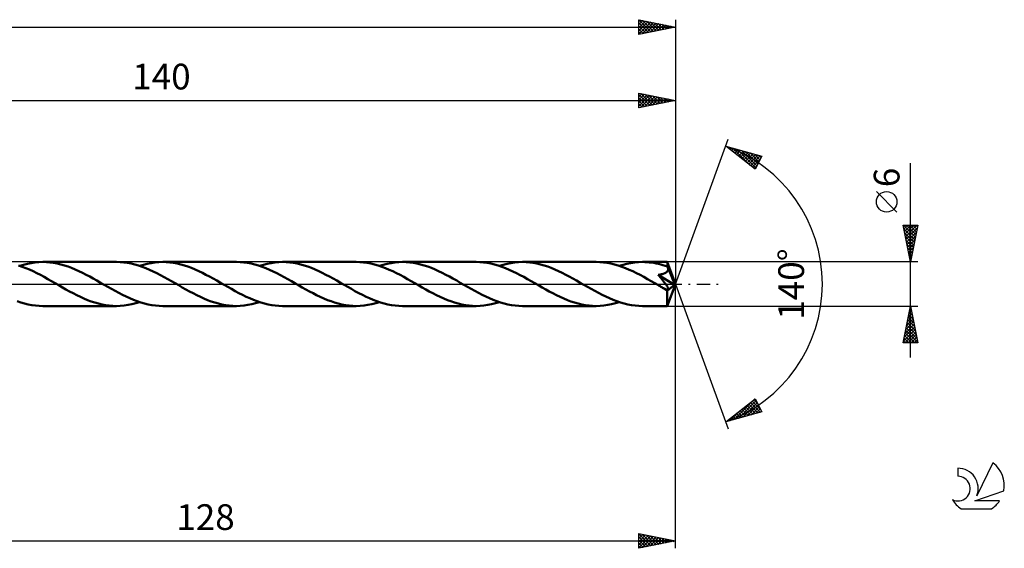
# Model space of a CAD drawing. Units: millimetres. Extents: x -17 to 235, y -36 to 40.
# Drawn here: x 101 to 235, y -36 to 36 of the extents above; entities that cross this region are included whole.
import ezdxf
from ezdxf.enums import TextEntityAlignment as Align

# ---------------------------------------------------------------- set-up
doc = ezdxf.new("R2010")
doc.units = ezdxf.units.MM
doc.header["$LTSCALE"] = 4.5
doc.linetypes.add('LONGDASH_DASH', pattern=[0.85, 0.4, -0.2, 0.05, -0.2])
for name, color, linetype in [('1', 4, 'CONTINUOUS'), ('2', 7, 'CONTINUOUS'), ('4', 2, 'LONGDASH_DASH'), ('CUT', 1, 'CONTINUOUS'), ('SK2', 7, 'CONTINUOUS'), ('SK4', 2, 'LONGDASH_DASH'), ('SK6', 5, 'CONTINUOUS')]:
    doc.layers.add(name, color=color, linetype=linetype)
doc.styles.get("Standard").update_dxf_attribs({"font": 'Monospac821 BT'})

msp = doc.modelspace()

# ---------------------------------------------------------------- linework, layer by layer
at = {"layer": '1', "color": 4, "linetype": 'CONTINUOUS', "lineweight": 50}
for p, q in [((101.22, 2.63), (101.74, 2.76)), ((101.74, 2.76), (102.27, 2.86)), ((102.27, 2.86), (102.8, 2.94)), ((102.8, 2.94), (103.32, 2.99)), ((103.32, 2.99), (103.84, 3)), ((104.33, 2.99), (103.84, 3)), ((113.88, 3), (103.84, 3)), ((104.82, 2.95), (104.33, 2.99)), ((105.31, 2.88), (104.82, 2.95)), ((105.8, 2.79), (105.31, 2.88)), ((106.29, 2.67), (105.8, 2.79)), ((114.38, 2.99), (113.88, 3)), ((114.87, 2.95), (114.38, 2.99)), ((115.38, 2.88), (114.87, 2.95)), ((115.88, 2.78), (115.38, 2.88)), ((116.38, 2.66), (115.88, 2.78)), ((117.55, 2.63), (118.07, 2.76)), ((118.07, 2.76), (118.6, 2.86)), ((118.6, 2.86), (119.12, 2.94)), ((119.12, 2.94), (119.64, 2.99)), ((119.64, 2.99), (120.17, 3)), ((120.66, 2.99), (120.17, 3)), ((130.21, 3), (120.17, 3)), ((121.15, 2.95), (120.66, 2.99)), ((121.64, 2.88), (121.15, 2.95)), ((122.13, 2.79), (121.64, 2.88)), ((122.63, 2.67), (122.13, 2.79)), ((130.71, 2.99), (130.21, 3)), ((131.21, 2.94), (130.71, 2.99)), ((131.71, 2.88), (131.21, 2.94)), ((132.21, 2.78), (131.71, 2.88)), ((132.71, 2.66), (132.21, 2.78)), ((133.88, 2.63), (134.41, 2.76)), ((134.41, 2.76), (134.93, 2.86)), ((134.93, 2.86), (135.45, 2.94)), ((135.45, 2.94), (135.97, 2.98)), ((135.97, 2.98), (136.5, 3)), ((136.99, 2.99), (136.5, 3)), ((146.53, 3), (136.5, 3)), ((137.48, 2.95), (136.99, 2.99)), ((137.97, 2.88), (137.48, 2.95)), ((138.46, 2.79), (137.97, 2.88)), ((138.96, 2.67), (138.46, 2.79)), ((147.03, 2.99), (146.53, 3)), ((147.53, 2.95), (147.03, 2.99)), ((148.02, 2.88), (147.53, 2.95)), ((148.52, 2.78), (148.02, 2.88)), ((149.02, 2.67), (148.52, 2.78)), ((150.21, 2.63), (150.73, 2.76)), ((150.73, 2.76), (151.26, 2.86)), ((151.26, 2.86), (151.78, 2.94)), ((151.78, 2.94), (152.31, 2.99)), ((152.31, 2.99), (152.83, 3)), ((153.31, 2.99), (152.83, 3)), ((162.87, 3), (152.83, 3)), ((153.8, 2.95), (153.31, 2.99)), ((154.3, 2.88), (153.8, 2.95)), ((154.79, 2.79), (154.3, 2.88)), ((155.28, 2.67), (154.79, 2.79)), ((163.37, 2.99), (162.87, 3)), ((163.86, 2.94), (163.37, 2.99)), ((164.36, 2.88), (163.86, 2.94)), ((164.86, 2.78), (164.36, 2.88)), ((165.36, 2.66), (164.86, 2.78)), ((166.54, 2.63), (167.06, 2.76)), ((167.06, 2.76), (167.59, 2.86)), ((167.59, 2.86), (168.11, 2.94)), ((168.11, 2.94), (168.63, 2.98)), ((168.63, 2.98), (169.16, 3)), ((169.65, 2.99), (169.16, 3)), ((179.2, 3), (169.16, 3)), ((170.15, 2.95), (169.65, 2.99)), ((170.63, 2.88), (170.15, 2.95)), ((171.12, 2.79), (170.63, 2.88)), ((171.62, 2.67), (171.12, 2.79)), ((179.69, 2.99), (179.2, 3)), ((180.19, 2.95), (179.69, 2.99)), ((180.68, 2.88), (180.19, 2.95)), ((181.18, 2.78), (180.68, 2.88)), ((181.68, 2.66), (181.18, 2.78)), ((182.87, 2.63), (183.39, 2.76)), ((183.39, 2.76), (183.92, 2.86)), ((183.92, 2.86), (184.44, 2.94)), ((184.44, 2.94), (184.97, 2.98)), ((184.97, 2.98), (185.49, 3)), ((185.8, 2.99), (185.49, 3)), ((188.88, 3), (185.49, 3)), ((186.11, 2.98), (185.8, 2.99)), ((186.42, 2.95), (186.11, 2.98)), ((186.73, 2.91), (186.42, 2.95)), ((187.05, 2.87), (186.73, 2.91)), ((187.36, 2.81), (187.05, 2.87)), ((187.67, 2.74), (187.36, 2.81)), ((187.98, 2.66), (187.67, 2.74)), ((188.89, 2.99), (188.88, 3)), ((190, 0), (188.88, 3)), ((188.88, 3), (188.88, 3)), ((188.88, 3), (188.88, 3)), ((188.88, 3), (188.88, 3)), ((188.88, 3), (188.88, 3)), ((188.88, 3), (188.88, 3)), ((188.88, 3), (188.88, 3)), ((188.89, 2.97), (188.89, 2.99)), ((188.89, 2.94), (188.89, 2.97)), ((188.89, 2.91), (188.89, 2.94)), ((188.9, 2.87), (188.89, 2.91)), ((188.9, 2.83), (188.9, 2.87)), ((188.9, 2.78), (188.9, 2.83)), ((188.91, 2.72), (188.9, 2.78)), ((188.91, 2.66), (188.91, 2.72)), ((101.02, 2.35), (100.53, 2.52)), ((100.7, 2.47), (101.22, 2.63)), ((101.52, 2.17), (101.02, 2.35)), ((102.01, 1.96), (101.52, 2.17)), ((102.51, 1.73), (102.01, 1.96)), ((103.01, 1.49), (102.51, 1.73)), ((103.51, 1.23), (103.01, 1.49)), ((106.79, 2.53), (106.29, 2.67)), ((107.28, 2.37), (106.79, 2.53)), ((107.77, 2.18), (107.28, 2.37)), ((108.26, 1.98), (107.77, 2.18)), ((108.75, 1.76), (108.26, 1.98)), ((109.25, 1.52), (108.75, 1.76)), ((109.74, 1.27), (109.25, 1.52)), ((116.88, 2.51), (116.38, 2.66)), ((117.38, 2.34), (116.88, 2.51)), ((117.02, 2.47), (117.55, 2.63)), ((117.88, 2.15), (117.38, 2.34)), ((118.38, 1.94), (117.88, 2.15)), ((118.88, 1.71), (118.38, 1.94)), ((119.38, 1.47), (118.88, 1.71)), ((119.88, 1.21), (119.38, 1.47)), ((123.12, 2.53), (122.63, 2.67)), ((123.61, 2.37), (123.12, 2.53)), ((124.1, 2.18), (123.61, 2.37)), ((124.59, 1.98), (124.1, 2.18)), ((125.08, 1.76), (124.59, 1.98)), ((125.57, 1.52), (125.08, 1.76)), ((126.06, 1.27), (125.57, 1.52)), ((133.21, 2.51), (132.71, 2.66)), ((133.71, 2.34), (133.21, 2.51)), ((133.35, 2.47), (133.88, 2.63)), ((134.21, 2.15), (133.71, 2.34)), ((134.71, 1.94), (134.21, 2.15)), ((135.21, 1.71), (134.71, 1.94)), ((135.71, 1.47), (135.21, 1.71)), ((136.2, 1.22), (135.71, 1.47)), ((139.45, 2.53), (138.96, 2.67)), ((139.94, 2.37), (139.45, 2.53)), ((140.43, 2.18), (139.94, 2.37)), ((140.92, 1.98), (140.43, 2.18)), ((141.41, 1.76), (140.92, 1.98)), ((141.9, 1.52), (141.41, 1.76)), ((142.39, 1.27), (141.9, 1.52)), ((149.52, 2.52), (149.02, 2.67)), ((150.01, 2.35), (149.52, 2.52)), ((149.69, 2.47), (150.21, 2.63)), ((150.51, 2.16), (150.01, 2.35)), ((151.01, 1.95), (150.51, 2.16)), ((151.51, 1.73), (151.01, 1.95)), ((152.01, 1.48), (151.51, 1.73)), ((152.51, 1.23), (152.01, 1.48)), ((155.77, 2.53), (155.28, 2.67)), ((156.26, 2.37), (155.77, 2.53)), ((156.76, 2.18), (156.26, 2.37)), ((157.25, 1.98), (156.76, 2.18)), ((157.74, 1.76), (157.25, 1.98)), ((158.23, 1.52), (157.74, 1.76)), ((158.72, 1.27), (158.23, 1.52)), ((165.86, 2.52), (165.36, 2.66)), ((166.36, 2.35), (165.86, 2.52)), ((166.01, 2.47), (166.54, 2.63)), ((166.86, 2.16), (166.36, 2.35)), ((167.36, 1.95), (166.86, 2.16)), ((167.85, 1.72), (167.36, 1.95)), ((168.35, 1.48), (167.85, 1.72)), ((168.85, 1.22), (168.35, 1.48)), ((172.11, 2.53), (171.62, 2.67)), ((172.6, 2.37), (172.11, 2.53)), ((173.09, 2.18), (172.6, 2.37)), ((173.58, 1.98), (173.09, 2.18)), ((174.07, 1.76), (173.58, 1.98)), ((174.56, 1.52), (174.07, 1.76)), ((175.05, 1.27), (174.56, 1.52)), ((182.18, 2.52), (181.68, 2.66)), ((182.68, 2.35), (182.18, 2.52)), ((182.34, 2.47), (182.87, 2.63)), ((183.18, 2.16), (182.68, 2.35)), ((183.67, 1.95), (183.18, 2.16)), ((184.17, 1.73), (183.67, 1.95)), ((184.67, 1.48), (184.17, 1.73)), ((185.17, 1.23), (184.67, 1.48)), ((188.29, 2.58), (187.98, 2.66)), ((188.14, 1.33), (188.22, 1.35)), ((188.22, 1.35), (188.29, 1.37)), ((188.6, 2.48), (188.29, 2.58)), ((188.29, 1.37), (188.35, 1.39)), ((188.35, 1.39), (188.42, 1.42)), ((188.42, 1.42), (188.49, 1.44)), ((188.49, 1.44), (188.56, 1.47)), ((188.56, 1.47), (188.62, 1.51)), ((188.91, 2.37), (188.6, 2.48)), ((188.62, 1.51), (188.68, 1.54)), ((188.68, 1.54), (188.74, 1.58)), ((188.74, 1.58), (188.79, 1.62)), ((188.79, 1.62), (188.84, 1.67)), ((188.84, 1.67), (188.88, 1.72)), ((188.88, 1.72), (188.91, 1.77)), ((190, 0), (188.91, 2.66)), ((188.91, 2.37), (188.91, 2.66)), ((188.91, 2.36), (188.91, 2.37)), ((188.92, 2.34), (188.91, 2.36)), ((188.91, 1.77), (188.94, 1.83)), ((188.93, 2.33), (188.92, 2.34)), ((188.93, 2.31), (188.93, 2.33)), ((188.94, 2.29), (188.93, 2.31)), ((188.95, 2.28), (188.94, 2.29)), ((188.94, 1.83), (188.96, 1.89)), ((188.95, 2.26), (188.95, 2.28)), ((188.97, 2.2), (188.95, 2.26)), ((189.36, 1.29), (188.95, 2.26)), ((188.96, 1.89), (188.98, 1.95)), ((188.98, 2.14), (188.97, 2.2)), ((188.98, 2.07), (188.98, 2.14)), ((188.98, 2.01), (188.98, 2.07)), ((188.98, 1.95), (188.98, 2.01)), ((104.01, 0.96), (103.51, 1.23)), ((104.52, 0.68), (104.01, 0.96)), ((105.02, 0.4), (104.52, 0.68)), ((105.52, 0.11), (105.02, 0.4)), ((106.02, -0.18), (105.52, 0.11)), ((110.23, 1.01), (109.74, 1.27)), ((110.72, 0.74), (110.23, 1.01)), ((111.21, 0.46), (110.72, 0.74)), ((111.7, 0.18), (111.21, 0.46)), ((112.2, -0.11), (111.7, 0.18)), ((120.37, 0.95), (119.88, 1.21)), ((120.87, 0.67), (120.37, 0.95)), ((121.36, 0.39), (120.87, 0.67)), ((121.85, 0.11), (121.36, 0.39)), ((122.35, -0.18), (121.85, 0.11)), ((126.55, 1.01), (126.06, 1.27)), ((127.05, 0.74), (126.55, 1.01)), ((127.54, 0.46), (127.05, 0.74)), ((128.03, 0.18), (127.54, 0.46)), ((128.53, -0.11), (128.03, 0.18)), ((136.7, 0.95), (136.2, 1.22)), ((137.19, 0.67), (136.7, 0.95)), ((137.69, 0.39), (137.19, 0.67)), ((138.18, 0.11), (137.69, 0.39)), ((138.68, -0.18), (138.18, 0.11)), ((142.89, 1.01), (142.39, 1.27)), ((143.38, 0.74), (142.89, 1.01)), ((143.87, 0.46), (143.38, 0.74)), ((144.36, 0.18), (143.87, 0.46)), ((144.86, -0.11), (144.36, 0.18)), ((153.01, 0.96), (152.51, 1.23)), ((153.51, 0.68), (153.01, 0.96)), ((154.01, 0.4), (153.51, 0.68)), ((154.51, 0.11), (154.01, 0.4)), ((155.01, -0.18), (154.51, 0.11)), ((159.21, 1.01), (158.72, 1.27)), ((159.7, 0.74), (159.21, 1.01)), ((160.2, 0.46), (159.7, 0.74)), ((160.69, 0.18), (160.2, 0.46)), ((161.19, -0.11), (160.69, 0.18)), ((169.35, 0.96), (168.85, 1.22)), ((169.84, 0.68), (169.35, 0.96)), ((170.34, 0.4), (169.84, 0.68)), ((170.84, 0.11), (170.34, 0.4)), ((171.34, -0.18), (170.84, 0.11)), ((175.54, 1.01), (175.05, 1.27)), ((176.04, 0.74), (175.54, 1.01)), ((176.53, 0.46), (176.04, 0.74)), ((177.02, 0.18), (176.53, 0.46)), ((177.51, -0.11), (177.02, 0.18)), ((185.67, 0.96), (185.17, 1.23)), ((186.17, 0.68), (185.67, 0.96)), ((186.67, 0.4), (186.17, 0.68)), ((187.17, 0.11), (186.67, 0.4)), ((187.67, -0.18), (187.17, 0.11)), ((187.65, 1.25), (187.74, 1.26)), ((187.71, 1.18), (187.65, 1.25)), ((189.85, -0.12), (187.65, 1.25)), ((187.76, 1.11), (187.71, 1.18)), ((187.74, 1.26), (187.82, 1.27)), ((187.83, 1.04), (187.76, 1.11)), ((187.82, 1.27), (187.91, 1.29)), ((187.89, 0.96), (187.83, 1.04)), ((187.96, 0.88), (187.89, 0.96)), ((187.91, 1.29), (187.99, 1.3)), ((188.03, 0.8), (187.96, 0.88)), ((187.99, 1.3), (188.07, 1.32)), ((188.1, 0.71), (188.03, 0.8)), ((188.07, 1.32), (188.14, 1.33)), ((188.17, 0.62), (188.1, 0.71)), ((188.24, 0.53), (188.17, 0.62)), ((188.31, 0.44), (188.24, 0.53)), ((188.38, 0.35), (188.31, 0.44)), ((188.45, 0.26), (188.38, 0.35)), ((188.52, 0.18), (188.45, 0.26)), ((188.58, 0.09), (188.52, 0.18)), ((188.65, 0.01), (188.58, 0.09)), ((188.71, -0.08), (188.65, 0.01)), ((188.88, -3), (190, 0)), ((189.54, 0.83), (189.36, 1.29)), ((189.65, 0.56), (189.54, 0.83)), ((189.72, 0.38), (189.65, 0.56)), ((189.76, 0.25), (189.72, 0.38)), ((189.79, 0.15), (189.76, 0.25)), ((189.82, 0.07), (189.79, 0.15)), ((189.82, 0.04), (189.81, 0.07)), ((190, 0), (189.81, 0.07)), ((189.82, 0.07), (189.81, 0.07)), ((190, 0), (189.82, 0.07)), ((189.82, 0.01), (189.82, 0.04)), ((189.83, -0.02), (189.82, 0.01)), ((106.51, -0.46), (106.02, -0.18)), ((107, -0.74), (106.51, -0.46)), ((107.49, -1.01), (107, -0.74)), ((107.98, -1.27), (107.49, -1.01)), ((108.47, -1.52), (107.98, -1.27)), ((112.69, -0.4), (112.2, -0.11)), ((113.19, -0.68), (112.69, -0.4)), ((113.69, -0.95), (113.19, -0.68)), ((114.19, -1.22), (113.69, -0.95)), ((114.68, -1.48), (114.19, -1.22)), ((122.84, -0.46), (122.35, -0.18)), ((123.33, -0.74), (122.84, -0.46)), ((123.82, -1.01), (123.33, -0.74)), ((124.31, -1.27), (123.82, -1.01)), ((124.8, -1.52), (124.31, -1.27)), ((129.03, -0.4), (128.53, -0.11)), ((129.53, -0.68), (129.03, -0.4)), ((130.03, -0.96), (129.53, -0.68)), ((130.52, -1.23), (130.03, -0.96)), ((131.02, -1.48), (130.52, -1.23)), ((139.17, -0.46), (138.68, -0.18)), ((139.66, -0.74), (139.17, -0.46)), ((140.15, -1), (139.66, -0.74)), ((140.64, -1.26), (140.15, -1)), ((141.12, -1.51), (140.64, -1.26)), ((145.36, -0.4), (144.86, -0.11)), ((145.86, -0.68), (145.36, -0.4)), ((146.35, -0.96), (145.86, -0.68)), ((146.86, -1.23), (146.35, -0.96)), ((147.36, -1.48), (146.86, -1.23)), ((155.49, -0.46), (155.01, -0.18)), ((155.98, -0.73), (155.49, -0.46)), ((156.47, -1), (155.98, -0.73)), ((156.96, -1.26), (156.47, -1)), ((157.45, -1.52), (156.96, -1.26)), ((161.68, -0.4), (161.19, -0.11)), ((162.18, -0.68), (161.68, -0.4)), ((162.68, -0.95), (162.18, -0.68)), ((163.18, -1.22), (162.68, -0.95)), ((163.68, -1.48), (163.18, -1.22)), ((171.83, -0.46), (171.34, -0.18)), ((172.32, -0.74), (171.83, -0.46)), ((172.81, -1.01), (172.32, -0.74)), ((173.31, -1.27), (172.81, -1.01)), ((173.8, -1.52), (173.31, -1.27)), ((178.01, -0.4), (177.51, -0.11)), ((178.51, -0.68), (178.01, -0.4)), ((179.01, -0.95), (178.51, -0.68)), ((179.51, -1.22), (179.01, -0.95)), ((180.01, -1.48), (179.51, -1.22)), ((187.78, -0.24), (187.67, -0.18)), ((187.89, -0.31), (187.78, -0.24)), ((188.01, -0.37), (187.89, -0.31)), ((188.12, -0.44), (188.01, -0.37)), ((188.23, -0.5), (188.12, -0.44)), ((188.34, -0.56), (188.23, -0.5)), ((188.4, -0.59), (188.34, -0.56)), ((188.45, -0.62), (188.4, -0.59)), ((188.51, -0.65), (188.45, -0.62)), ((188.56, -0.67), (188.51, -0.65)), ((188.62, -0.7), (188.56, -0.67)), ((188.67, -0.72), (188.62, -0.7)), ((188.72, -0.74), (188.67, -0.72)), ((188.76, -0.15), (188.71, -0.08)), ((188.77, -0.75), (188.72, -0.74)), ((188.81, -0.23), (188.76, -0.15)), ((188.82, -0.77), (188.77, -0.75)), ((188.86, -0.3), (188.81, -0.23)), ((188.87, -0.77), (188.82, -0.77)), ((188.85, -0.93), (189.85, -0.12)), ((188.85, -1.11), (188.85, -0.93)), ((188.85, -1.29), (188.85, -1.11)), ((188.85, -1.46), (188.85, -1.29)), ((188.9, -0.36), (188.86, -0.3)), ((188.91, -0.78), (188.87, -0.77)), ((188.93, -0.42), (188.9, -0.36)), ((188.91, -0.78), (188.95, -0.78)), ((188.96, -0.48), (188.93, -0.42)), ((188.95, -0.78), (188.98, -0.77)), ((188.99, -0.53), (188.96, -0.48)), ((188.98, -0.77), (189.01, -0.75)), ((189.01, -0.58), (188.99, -0.53)), ((189.02, -0.62), (189.01, -0.58)), ((189.01, -0.75), (189.02, -0.73)), ((189.03, -0.66), (189.02, -0.62)), ((189.02, -0.73), (189.03, -0.7)), ((189.03, -0.7), (189.03, -0.66)), ((189.84, -0.05), (189.83, -0.02)), ((189.84, -0.08), (189.84, -0.05)), ((189.84, -0.1), (189.84, -0.08)), ((189.85, -0.12), (189.84, -0.1)), ((100.85, -2.52), (100.35, -2.35)), ((101.35, -2.66), (100.85, -2.52)), ((101.85, -2.78), (101.35, -2.66)), ((108.96, -1.76), (108.47, -1.52)), ((109.45, -1.98), (108.96, -1.76)), ((109.94, -2.18), (109.45, -1.98)), ((110.43, -2.37), (109.94, -2.18)), ((110.92, -2.53), (110.43, -2.37)), ((111.41, -2.67), (110.92, -2.53)), ((111.91, -2.79), (111.41, -2.67)), ((115.18, -1.72), (114.68, -1.48)), ((115.68, -1.95), (115.18, -1.72)), ((116.18, -2.16), (115.68, -1.95)), ((115.97, -2.76), (116.5, -2.63)), ((116.68, -2.35), (116.18, -2.16)), ((116.5, -2.63), (117.02, -2.47)), ((117.18, -2.52), (116.68, -2.35)), ((117.68, -2.66), (117.18, -2.52)), ((118.18, -2.78), (117.68, -2.66)), ((125.3, -1.76), (124.8, -1.52)), ((125.79, -1.98), (125.3, -1.76)), ((126.28, -2.18), (125.79, -1.98)), ((126.77, -2.37), (126.28, -2.18)), ((127.26, -2.53), (126.77, -2.37)), ((127.75, -2.67), (127.26, -2.53)), ((128.24, -2.79), (127.75, -2.67)), ((131.52, -1.73), (131.02, -1.48)), ((132.02, -1.95), (131.52, -1.73)), ((132.52, -2.16), (132.02, -1.95)), ((132.3, -2.76), (132.82, -2.63)), ((133.02, -2.35), (132.52, -2.16)), ((132.82, -2.63), (133.35, -2.47)), ((133.52, -2.52), (133.02, -2.35)), ((134.02, -2.66), (133.52, -2.52)), ((134.51, -2.78), (134.02, -2.66)), ((141.61, -1.75), (141.12, -1.51)), ((142.1, -1.97), (141.61, -1.75)), ((142.59, -2.18), (142.1, -1.97)), ((143.09, -2.36), (142.59, -2.18)), ((143.58, -2.53), (143.09, -2.36)), ((144.07, -2.67), (143.58, -2.53)), ((144.56, -2.79), (144.07, -2.67)), ((147.86, -1.73), (147.36, -1.48)), ((148.35, -1.95), (147.86, -1.73)), ((148.85, -2.16), (148.35, -1.95)), ((148.64, -2.76), (149.17, -2.62)), ((149.35, -2.35), (148.85, -2.16)), ((149.17, -2.62), (149.69, -2.47)), ((149.84, -2.52), (149.35, -2.35)), ((150.34, -2.66), (149.84, -2.52)), ((150.84, -2.78), (150.34, -2.66)), ((157.94, -1.75), (157.45, -1.52)), ((158.44, -1.97), (157.94, -1.75)), ((158.93, -2.18), (158.44, -1.97)), ((159.42, -2.36), (158.93, -2.18)), ((159.91, -2.53), (159.42, -2.36)), ((160.4, -2.67), (159.91, -2.53)), ((160.89, -2.79), (160.4, -2.67)), ((164.17, -1.72), (163.68, -1.48)), ((164.67, -1.95), (164.17, -1.72)), ((165.17, -2.16), (164.67, -1.95)), ((164.96, -2.76), (165.49, -2.63)), ((165.67, -2.35), (165.17, -2.16)), ((165.49, -2.63), (166.01, -2.47)), ((166.17, -2.52), (165.67, -2.35)), ((166.67, -2.66), (166.17, -2.52)), ((167.17, -2.78), (166.67, -2.66)), ((174.29, -1.76), (173.8, -1.52)), ((174.78, -1.98), (174.29, -1.76)), ((175.27, -2.18), (174.78, -1.98)), ((175.76, -2.37), (175.27, -2.18)), ((176.25, -2.53), (175.76, -2.37)), ((176.74, -2.67), (176.25, -2.53)), ((177.23, -2.79), (176.74, -2.67)), ((180.51, -1.72), (180.01, -1.48)), ((181.01, -1.95), (180.51, -1.72)), ((181.5, -2.16), (181.01, -1.95)), ((181.29, -2.76), (181.82, -2.63)), ((182, -2.35), (181.5, -2.16)), ((181.82, -2.63), (182.34, -2.47)), ((182.5, -2.52), (182, -2.35)), ((183, -2.66), (182.5, -2.52)), ((183.5, -2.78), (183, -2.66)), ((188.85, -1.63), (188.85, -1.46)), ((188.85, -1.79), (188.85, -1.63)), ((188.85, -1.95), (188.85, -1.79)), ((188.85, -2.1), (188.85, -1.95)), ((188.85, -2.24), (188.85, -2.1)), ((188.85, -2.37), (188.85, -2.24)), ((188.86, -2.49), (188.85, -2.37)), ((188.86, -2.59), (188.86, -2.49)), ((188.86, -2.69), (188.86, -2.59)), ((102.35, -2.88), (101.85, -2.78)), ((102.85, -2.95), (102.35, -2.88)), ((103.34, -2.99), (102.85, -2.95)), ((103.84, -3), (103.34, -2.99)), ((103.84, -3), (113.88, -3)), ((112.4, -2.88), (111.91, -2.79)), ((112.89, -2.95), (112.4, -2.88)), ((113.38, -2.99), (112.89, -2.95)), ((113.88, -3), (113.38, -2.99)), ((113.88, -3), (114.4, -2.99)), ((114.4, -2.99), (114.92, -2.94)), ((114.92, -2.94), (115.45, -2.86)), ((115.45, -2.86), (115.97, -2.76)), ((118.68, -2.88), (118.18, -2.78)), ((119.17, -2.95), (118.68, -2.88)), ((119.67, -2.99), (119.17, -2.95)), ((120.17, -3), (119.67, -2.99)), ((120.17, -3), (130.21, -3)), ((128.73, -2.88), (128.24, -2.79)), ((129.22, -2.95), (128.73, -2.88)), ((129.72, -2.99), (129.22, -2.95)), ((130.21, -3), (129.72, -2.99)), ((130.21, -3), (130.73, -2.99)), ((130.73, -2.99), (131.25, -2.94)), ((131.25, -2.94), (131.78, -2.86)), ((131.78, -2.86), (132.3, -2.76)), ((135.01, -2.88), (134.51, -2.78)), ((135.5, -2.95), (135.01, -2.88)), ((136, -2.99), (135.5, -2.95)), ((136.5, -3), (136, -2.99)), ((136.5, -3), (146.53, -3)), ((145.06, -2.88), (144.56, -2.79)), ((145.55, -2.95), (145.06, -2.88)), ((146.04, -2.99), (145.55, -2.95)), ((146.53, -3), (146.04, -2.99)), ((146.53, -3), (147.06, -2.99)), ((147.06, -2.99), (147.59, -2.94)), ((147.59, -2.94), (148.11, -2.86)), ((148.11, -2.86), (148.64, -2.76)), ((151.34, -2.88), (150.84, -2.78)), ((151.84, -2.95), (151.34, -2.88)), ((152.33, -2.99), (151.84, -2.95)), ((152.83, -3), (152.33, -2.99)), ((152.83, -3), (162.87, -3)), ((161.38, -2.88), (160.89, -2.79)), ((161.88, -2.95), (161.38, -2.88)), ((162.37, -2.99), (161.88, -2.95)), ((162.87, -3), (162.37, -2.99)), ((162.87, -3), (163.39, -2.99)), ((163.39, -2.99), (163.91, -2.94)), ((163.91, -2.94), (164.44, -2.86)), ((164.44, -2.86), (164.96, -2.76)), ((167.67, -2.88), (167.17, -2.78)), ((168.16, -2.95), (167.67, -2.88)), ((168.66, -2.99), (168.16, -2.95)), ((169.16, -3), (168.66, -2.99)), ((169.16, -3), (179.2, -3)), ((177.72, -2.88), (177.23, -2.79)), ((178.22, -2.95), (177.72, -2.88)), ((178.71, -2.99), (178.22, -2.95)), ((179.2, -3), (178.71, -2.99)), ((179.2, -3), (179.72, -2.98)), ((179.72, -2.98), (180.25, -2.94)), ((180.25, -2.94), (180.77, -2.86)), ((180.77, -2.86), (181.29, -2.76)), ((184, -2.88), (183.5, -2.78)), ((184.49, -2.95), (184, -2.88)), ((184.99, -2.99), (184.49, -2.95)), ((185.49, -3), (184.99, -2.99)), ((185.49, -3), (188.88, -3)), ((188.86, -2.77), (188.86, -2.69)), ((188.86, -2.84), (188.86, -2.77)), ((188.87, -2.89), (188.86, -2.84)), ((188.87, -2.94), (188.87, -2.89)), ((188.87, -2.97), (188.87, -2.94)), ((188.88, -2.99), (188.87, -2.97)), ((188.88, -3), (188.88, -2.99)), ((188.88, -3), (188.88, -3)), ((188.88, -3), (188.88, -3)), ((188.88, -3), (188.88, -3)), ((188.88, -3), (188.88, -3)), ((188.88, -3), (188.88, -3)), ((188.88, -3), (188.88, -3))]:
    msp.add_line(p, q, dxfattribs=at)
msp.add_ellipse((190, 0), major_axis=(-4.24, 2.76), ratio=0.278612, start_param=1.355424, end_param=1.479715, dxfattribs=at)
at = {"layer": '2', "color": 7, "linetype": 'CONTINUOUS', "lineweight": 25}
for p, q in [((185, 24), (185, 26)), ((185, 26), (190, 25)), ((185, 25.93), (185.06, 25.99)), ((185, 25.51), (185.41, 25.92)), ((185, 25.08), (185.76, 25.85)), ((185, 25.8), (186.5, 24.3)), ((185, 24.66), (186.12, 25.78)), ((185, 24.23), (186.47, 25.71)), ((185.24, 24.05), (186.82, 25.64)), ((185.28, 25.94), (186.85, 24.37)), ((185.77, 24.15), (187.18, 25.56)), ((185.81, 25.84), (187.2, 24.44)), ((186.3, 24.26), (187.53, 25.49)), ((186.34, 25.73), (187.56, 24.51)), ((186.87, 25.63), (187.91, 24.58)), ((187.4, 25.52), (188.26, 24.65)), ((190, 26), (190, 0)), ((50, 25), (190, 25)), ((185, 25.37), (186.14, 24.23)), ((190, 25), (185, 24)), ((185, 24.95), (185.79, 24.16)), ((185, 24.52), (185.44, 24.09)), ((186.83, 24.37), (187.89, 25.42)), ((187.36, 24.47), (188.24, 25.35)), ((187.89, 24.58), (188.59, 25.28)), ((187.93, 25.41), (188.62, 24.72)), ((188.42, 24.68), (188.95, 25.21)), ((188.46, 25.31), (188.97, 24.79)), ((188.95, 24.79), (189.3, 25.14)), ((188.99, 25.2), (189.33, 24.87)), ((189.48, 24.9), (189.65, 25.07)), ((189.52, 25.1), (189.68, 24.94)), ((185, 24.1), (185.08, 24.02)), ((190, 0), (197.18, 19.73)), ((196.84, 18.79), (201.75, 17.4)), ((200.83, 15.62), (196.84, 18.79)), ((196.9, 18.74), (196.93, 18.77)), ((197.14, 18.56), (197.26, 18.67)), ((197.19, 18.69), (198.08, 17.81)), ((197.38, 18.37), (197.59, 18.58)), ((197.61, 18.18), (197.92, 18.49)), ((197.79, 18.52), (200.15, 16.16)), ((197.85, 17.99), (198.25, 18.39)), ((198.09, 17.8), (198.58, 18.3)), ((198.32, 17.62), (198.91, 18.21)), ((198.38, 18.36), (200.93, 15.81)), ((198.56, 17.43), (199.24, 18.11)), ((198.79, 17.24), (199.57, 18.02)), ((198.97, 18.19), (201.07, 16.09)), ((199.03, 17.05), (199.9, 17.92)), ((199.27, 16.86), (200.23, 17.83)), ((199.5, 16.68), (200.56, 17.74)), ((199.57, 18.02), (201.22, 16.37)), ((199.74, 16.49), (200.89, 17.64)), ((199.98, 16.3), (201.22, 17.55)), ((200.16, 17.85), (201.36, 16.65)), ((200.21, 16.11), (201.55, 17.45)), ((200.75, 17.68), (201.5, 16.93)), ((201.34, 17.51), (201.65, 17.21)), ((200.45, 15.92), (201.56, 17.03)), ((200.69, 15.74), (201.11, 16.16)), ((201.75, 17.4), (200.83, 15.62)), ((222, -10), (222, 16.48)), ((220.15, 9.79), (217.35, 12.59)), ((222, 3), (221, 8)), ((221, 8), (223, 8)), ((221.03, 7.84), (221.19, 8)), ((221.04, 8), (222.67, 6.37)), ((221.1, 7.49), (221.61, 8)), ((221.1, 7.52), (222.6, 6.01)), ((221.17, 7.14), (222.03, 8)), ((221.2, 6.99), (222.53, 5.66)), ((221.24, 6.78), (222.46, 8)), ((221.31, 6.43), (222.88, 8)), ((221.38, 6.08), (222.92, 7.62)), ((221.46, 8), (222.74, 6.72)), ((221.46, 5.72), (222.82, 7.08)), ((221.89, 8), (222.81, 7.07)), ((223, 8), (222, 3)), ((222.31, 8), (222.89, 7.43)), ((222.74, 8), (222.96, 7.78)), ((221.31, 6.46), (222.46, 5.31)), ((221.41, 5.93), (222.39, 4.95)), ((221.52, 5.4), (222.32, 4.6)), ((221.53, 5.37), (222.71, 6.55)), ((221.6, 5.02), (222.6, 6.02)), ((221.67, 4.66), (222.5, 5.49)), ((221.63, 4.87), (222.25, 4.24)), ((221.73, 4.34), (222.18, 3.89)), ((221.74, 4.31), (222.39, 4.96)), ((221.81, 3.96), (222.29, 4.43)), ((223, 3), (188.91, 3)), ((221.84, 3.81), (222.11, 3.54)), ((221.88, 3.6), (222.18, 3.9)), ((221.94, 3.28), (222.04, 3.18)), ((221.95, 3.25), (222.07, 3.37)), ((190, -36), (190, 0)), ((190, 0), (197.18, -19.73)), ((188.91, -3), (223, -3)), ((221, -8), (222, -3)), ((221.79, -4.07), (222.14, -3.71)), ((221.83, -3.83), (222.25, -4.24)), ((221.89, -3.54), (222.07, -3.36)), ((221.91, -3.47), (222.14, -3.71)), ((221.98, -3.12), (222.04, -3.18)), ((222, -3), (223, -8)), ((222, -3.01), (222, -3)), ((221.36, -6.19), (222.42, -5.12)), ((221.47, -5.66), (222.35, -4.77)), ((221.55, -5.24), (222.67, -6.36)), ((221.57, -5.13), (222.28, -4.42)), ((221.62, -4.89), (222.57, -5.83)), ((221.68, -4.6), (222.21, -4.06)), ((221.69, -4.53), (222.46, -5.3)), ((221.76, -4.18), (222.35, -4.77)), ((221.04, -7.78), (222.64, -6.19)), ((221.15, -7.25), (222.57, -5.83)), ((221.25, -8), (222.71, -6.54)), ((221.26, -6.72), (222.5, -5.48)), ((221.27, -6.65), (222.61, -8)), ((221.34, -6.3), (222.99, -7.95)), ((221.41, -5.95), (222.88, -7.42)), ((221.48, -5.59), (222.78, -6.89)), ((223, -8), (221, -8)), ((221.06, -7.72), (221.34, -8)), ((221.13, -7.36), (221.77, -8)), ((221.2, -7.01), (222.19, -8)), ((221.67, -8), (222.78, -6.89)), ((222.1, -8), (222.85, -7.25)), ((222.52, -8), (222.92, -7.6)), ((222.94, -8), (222.99, -7.95)), ((196.84, -18.79), (200.83, -15.62)), ((197.97, -18.47), (200.78, -15.66)), ((198.56, -18.3), (200.97, -15.89)), ((200.43, -15.94), (201.59, -17.1)), ((200.67, -15.75), (201.14, -16.23)), ((200.83, -15.62), (201.75, -17.4)), ((201.75, -17.4), (196.84, -18.79)), ((197.38, -18.64), (198.71, -17.3)), ((198.78, -17.25), (199.55, -18.02)), ((199.01, -17.07), (199.88, -17.93)), ((199.15, -18.14), (201.12, -16.17)), ((199.25, -16.88), (200.21, -17.84)), ((199.49, -16.69), (200.54, -17.74)), ((199.72, -16.5), (200.87, -17.65)), ((199.75, -17.97), (201.26, -16.45)), ((199.96, -16.31), (201.2, -17.55)), ((200.19, -16.13), (201.53, -17.46)), ((200.34, -17.8), (201.4, -16.74)), ((200.93, -17.63), (201.55, -17.02)), ((201.53, -17.46), (201.69, -17.3)), ((196.89, -18.76), (196.9, -18.78)), ((197.12, -18.57), (197.23, -18.68)), ((197.36, -18.38), (197.56, -18.59)), ((197.59, -18.19), (197.89, -18.49)), ((197.83, -18.01), (198.23, -18.4)), ((198.07, -17.82), (198.56, -18.31)), ((198.3, -17.63), (198.89, -18.21)), ((198.54, -17.44), (199.22, -18.12)), ((185, -36), (185, -34)), ((185, -34), (190, -35)), ((185, -34.03), (186.65, -35.67)), ((185, -34.25), (185.21, -34.04)), ((185, -34.67), (185.56, -34.11)), ((185, -35.1), (185.91, -34.18)), ((185, -35.52), (186.27, -34.25)), ((185, -35.94), (186.62, -34.32)), ((185, -34.45), (186.29, -35.74)), ((185.46, -35.91), (186.97, -34.39)), ((185.5, -34.1), (187, -35.6)), ((185.99, -35.8), (187.33, -34.47)), ((186.03, -34.21), (187.35, -35.53)), ((186.52, -35.7), (187.68, -34.54)), ((186.56, -34.31), (187.71, -35.46)), ((187.05, -35.59), (188.03, -34.61)), ((187.09, -34.42), (188.06, -35.39)), ((187.58, -35.48), (188.39, -34.68)), ((187.62, -34.52), (188.41, -35.32)), ((188.11, -35.38), (188.74, -34.75)), ((188.15, -34.63), (188.77, -35.25)), ((188.64, -35.27), (189.09, -34.82)), ((188.68, -34.74), (189.12, -35.18)), ((189.21, -34.84), (189.47, -35.11)), ((62, -35), (190, -35)), ((185, -34.87), (185.94, -35.81)), ((190, -35), (185, -36)), ((185, -35.3), (185.59, -35.88)), ((185, -35.72), (185.23, -35.95)), ((189.17, -35.17), (189.45, -34.89)), ((189.7, -35.06), (189.8, -34.96)), ((189.74, -34.95), (189.83, -35.03))]:
    msp.add_line(p, q, dxfattribs=at)
msp.add_circle((218.75, 11.19), 1.4, dxfattribs=at)
msp.add_arc((190, 0), 20, 290, 70, dxfattribs=at)
at = {"layer": '4', "color": 2, "linetype": 'LONGDASH_DASH', "lineweight": 25}
msp.add_line((50, 0), (190, 0), dxfattribs=at)
at = {"layer": 'CUT', "color": 1, "linetype": 'CONTINUOUS', "lineweight": 25}
for p, q in [((188.91, 3), (62, 3)), ((190, 0), (188.91, 3)), ((62, 0), (190, 0))]:
    msp.add_line(p, q, dxfattribs=at)
at = {"layer": 'SK2', "color": 7, "linetype": 'CONTINUOUS', "lineweight": 25}
for p, q in [((0, 35), (190, 35)), ((185, 34), (185, 36)), ((185, 36), (190, 35)), ((185, 35.98), (186.65, 34.33)), ((185, 35.75), (185.21, 35.96)), ((185, 35.33), (185.56, 35.89)), ((185, 34.9), (185.92, 35.82)), ((185, 34.48), (186.27, 35.75)), ((185, 34.05), (186.62, 35.68)), ((185, 35.55), (186.3, 34.26)), ((185, 35.13), (185.94, 34.19)), ((190, 35), (185, 34)), ((185.46, 34.09), (186.98, 35.6)), ((185.5, 35.9), (187, 34.4)), ((185.99, 34.2), (187.33, 35.53)), ((186.03, 35.79), (187.36, 34.47)), ((186.53, 34.31), (187.68, 35.46)), ((186.56, 35.69), (187.71, 34.54)), ((187.06, 34.41), (188.04, 35.39)), ((187.09, 35.58), (188.06, 34.61)), ((187.59, 34.52), (188.39, 35.32)), ((187.62, 35.48), (188.42, 34.68)), ((188.12, 34.62), (188.74, 35.25)), ((188.16, 35.37), (188.77, 34.75)), ((188.65, 34.73), (189.1, 35.18)), ((188.69, 35.26), (189.12, 34.82)), ((189.18, 34.84), (189.45, 35.11)), ((189.22, 35.16), (189.48, 34.9)), ((189.71, 34.94), (189.8, 35.04)), ((189.75, 35.05), (189.83, 34.97)), ((190, 36), (190, 0)), ((185, 34.71), (185.59, 34.12)), ((185, 34.28), (185.23, 34.05))]:
    msp.add_line(p, q, dxfattribs=at)
at = {"layer": 'SK4', "color": 2, "linetype": 'LONGDASH_DASH', "lineweight": 25}
msp.add_line((-6, 0), (196, 0), dxfattribs=at)
at = {"layer": 'SK6', "color": 5, "linetype": 'CONTINUOUS', "lineweight": 25}
for p, q in [((228.44, -25.08), (228.44, -26.19)), ((233.23, -24.38), (231.04, -28.84)), ((230.78, -29.54), (234.7, -28.18)), ((228.9, -30.62), (233.04, -30.62)), ((234.14, -29.54), (230.78, -29.54))]:
    msp.add_line(p, q, dxfattribs=at)
for centre, radius, start, end in [((228.46, -27.85), 2.76, 338.9379, 90.4446), ((230.97, -27.43), 3.8, 348.7239, 53.4691), ((228.45, -27.87), 1.68, 243.4215, 90.3602), ((230.97, -27.43), 3.8, 210.5484, 236.978), ((230.97, -27.43), 3.8, 303.022, 326.3732)]:
    msp.add_arc(centre, radius, start, end, dxfattribs=at)

# ---------------------------------------------------------------- texts
at = {"layer": '2', "color": 7, "linetype": 'CONTINUOUS', "lineweight": 25}
for s, p in [('140', (120, 26.5)), ('128', (126, -33.5))]:
    msp.add_text(s, height=3.5, dxfattribs=at).set_placement(p, align=Align.CENTER)
for s, p in [('6', (220.5, 14.51)), ('140°', (207.5, 0))]:
    msp.add_text(s, height=3.5, rotation=90, dxfattribs=at).set_placement(p, align=Align.CENTER)

doc.saveas('drawing.dxf')
